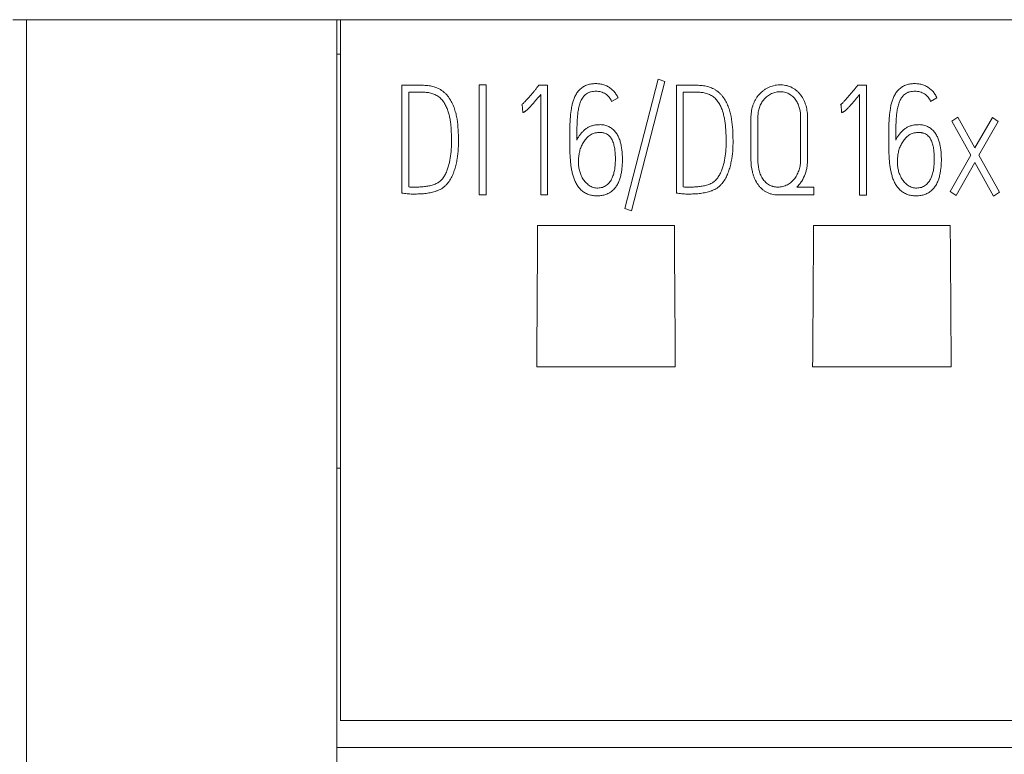
# Model space of a CAD drawing. Units: millimetres. Extents: x 0 to 841, y 0 to 594.
# Drawn here: x 198 to 213, y 208 to 219 of the extents above; entities that cross this region are included whole.
import ezdxf

# ---------------------------------------------------------------- set-up
doc = ezdxf.new("R2010")
doc.units = ezdxf.units.MM
doc.layers.add('1', color=7, linetype='Continuous')

msp = doc.modelspace()

# ---------------------------------------------------------------- linework, layer by layer
at = {"layer": '1', "color": 7, "linetype": 'Continuous', "lineweight": 13}
for p, q in [((198.323, 218.678), (198.523, 218.678)), ((203.023, 218.678), (198.523, 218.678)), ((203.023, 218.678), (203.073, 218.678)), ((203.073, 218.678), (203.073, 208.518)), ((203.073, 218.678), (218.773, 218.678)), ((203.073, 218.178), (203.023, 218.178)), ((203.963, 217.729), (203.963, 216.164)), ((204.221, 217.729), (203.963, 217.729)), ((205.086, 217.733), (205.086, 216.138)), ((205.186, 217.733), (205.086, 217.733)), ((205.186, 216.138), (205.186, 217.733)), ((205.951, 217.729), (205.937, 217.711)), ((206.076, 217.729), (205.951, 217.729)), ((206.076, 216.138), (206.076, 217.729)), ((207.68, 217.815), (207.195, 215.94)), ((207.293, 215.909), (207.778, 217.784)), ((207.778, 217.784), (207.68, 217.815)), ((207.944, 217.729), (207.944, 216.164)), ((208.202, 217.729), (207.944, 217.729)), ((210.574, 217.729), (210.56, 217.711)), ((210.7, 217.729), (210.574, 217.729)), ((210.7, 216.135), (210.7, 217.729)), ((204.063, 216.253), (204.063, 217.629)), ((204.063, 217.629), (204.221, 217.629)), ((205.977, 217.593), (205.977, 216.138)), ((207.005, 217.493), (207.097, 217.547)), ((208.044, 216.253), (208.044, 217.629)), ((208.044, 217.629), (208.202, 217.629)), ((210.6, 217.591), (210.6, 216.135)), ((211.629, 217.493), (211.721, 217.547)), ((205.697, 217.442), (205.709, 217.447)), ((205.709, 217.447), (205.715, 217.334)), ((210.321, 217.442), (210.333, 217.447)), ((210.333, 217.447), (210.339, 217.334)), ((209.024, 217.254), (209.024, 216.648)), ((209.124, 216.648), (209.124, 217.254)), ((209.745, 217.254), (209.745, 216.661)), ((209.845, 216.661), (209.845, 217.254)), ((212.022, 217.265), (211.936, 217.205)), ((212.272, 216.819), (212.022, 217.265)), ((212.524, 217.26), (212.272, 216.819)), ((212.607, 217.201), (212.524, 217.26)), ((206.829, 217.156), (206.793, 217.154)), ((211.453, 217.156), (211.417, 217.154)), ((211.936, 217.205), (212.212, 216.715)), ((212.33, 216.715), (212.607, 217.201)), ((206.801, 217.041), (206.833, 217.043)), ((211.425, 217.041), (211.457, 217.043)), ((212.212, 216.715), (211.912, 216.186)), ((212.627, 216.18), (212.33, 216.715)), ((211.998, 216.127), (212.27, 216.608)), ((212.27, 216.608), (212.542, 216.122)), ((205.086, 216.138), (205.186, 216.138)), ((205.977, 216.138), (206.076, 216.138)), ((209.416, 216.138), (209.935, 216.138)), ((209.935, 216.251), (209.688, 216.251)), ((209.935, 216.138), (209.935, 216.251)), ((210.6, 216.135), (210.7, 216.135)), ((211.912, 216.186), (211.998, 216.127)), ((212.542, 216.122), (212.627, 216.18)), ((207.195, 215.94), (207.293, 215.909)), ((205.932, 215.694), (207.914, 215.694)), ((209.932, 215.694), (211.914, 215.694)), ((207.928, 213.648), (205.918, 213.648)), ((211.928, 213.648), (209.918, 213.648)), ((203.023, 212.178), (203.073, 212.178)), ((203.073, 208.518), (203.068, 208.518)), ((218.773, 208.518), (203.073, 208.518)), ((218.823, 208.127), (203.023, 208.127))]:
    msp.add_line(p, q, dxfattribs=at)
for points, knots in [([(198.523, 218.678), (198.523, 217.593), (198.523, 213.988), (198.523, 210.006), (198.523, 207.108), (198.523, 206.733)], [0, 0, 0, 0, 0.272684, 0.906013, 1, 1, 1, 1]), ([(203.023, 218.678), (203.023, 217.593), (203.023, 213.988), (203.023, 210.187), (203.023, 207.471), (203.023, 207.278)], [0, 0, 0, 0, 0.28569, 0.949226, 1, 1, 1, 1]), ([(203.963, 216.164), (203.976, 216.163), (203.989, 216.161), (204.015, 216.158), (204.028, 216.157), (204.054, 216.153), (204.067, 216.152), (204.093, 216.151), (204.106, 216.151), (204.132, 216.151), (204.145, 216.151), (204.171, 216.151), (204.184, 216.151), (204.223, 216.152), (204.249, 216.153), (204.301, 216.158), (204.327, 216.162), (204.378, 216.171), (204.403, 216.176), (204.441, 216.187), (204.453, 216.191), (204.472, 216.198), (204.478, 216.2), (204.49, 216.205), (204.496, 216.207), (204.514, 216.215), (204.526, 216.221), (204.548, 216.234), (204.558, 216.241), (204.574, 216.253), (204.579, 216.257), (204.589, 216.266), (204.594, 216.27), (204.608, 216.284), (204.616, 216.294), (204.641, 216.323), (204.656, 216.345), (204.675, 216.378), (204.682, 216.39), (204.693, 216.413), (204.699, 216.424), (204.714, 216.46), (204.722, 216.484), (204.738, 216.534), (204.744, 216.559), (204.756, 216.609), (204.761, 216.634), (204.773, 216.71), (204.779, 216.761), (204.785, 216.864), (204.785, 216.915), (204.783, 217.018), (204.781, 217.069), (204.772, 217.172), (204.767, 217.223), (204.752, 217.298), (204.746, 217.324), (204.735, 217.361), (204.731, 217.374), (204.722, 217.398), (204.718, 217.41), (204.703, 217.446), (204.693, 217.47), (204.674, 217.504), (204.667, 217.515), (204.654, 217.537), (204.646, 217.548), (204.631, 217.569), (204.622, 217.579), (204.605, 217.599), (204.596, 217.608), (204.576, 217.625), (204.566, 217.634), (204.545, 217.649), (204.534, 217.657), (204.501, 217.677), (204.477, 217.688), (204.44, 217.701), (204.427, 217.705), (204.402, 217.712), (204.389, 217.715), (204.364, 217.72), (204.351, 217.721), (204.325, 217.724), (204.312, 217.725), (204.273, 217.728), (204.247, 217.729), (204.221, 217.729)], [0, 0, 0, 0, 0.015625, 0.015625, 0.03125, 0.03125, 0.046875, 0.046875, 0.0625, 0.0625, 0.078125, 0.078125, 0.09375, 0.09375, 0.125, 0.125, 0.15625, 0.15625, 0.1875, 0.1875, 0.203125, 0.203125, 0.210937, 0.210937, 0.21875, 0.21875, 0.234375, 0.234375, 0.25, 0.25, 0.257812, 0.257812, 0.265625, 0.265625, 0.28125, 0.28125, 0.3125, 0.3125, 0.328125, 0.328125, 0.34375, 0.34375, 0.375, 0.375, 0.40625, 0.40625, 0.4375, 0.4375, 0.5, 0.5, 0.5625, 0.5625, 0.625, 0.625, 0.6875, 0.6875, 0.71875, 0.71875, 0.734375, 0.734375, 0.75, 0.75, 0.78125, 0.78125, 0.796875, 0.796875, 0.8125, 0.8125, 0.828125, 0.828125, 0.84375, 0.84375, 0.859375, 0.859375, 0.875, 0.875, 0.90625, 0.90625, 0.921875, 0.921875, 0.9375, 0.9375, 0.953125, 0.953125, 0.96875, 0.96875, 1, 1, 1, 1]), ([(205.937, 217.711), (205.927, 217.699), (205.918, 217.688), (205.899, 217.664), (205.889, 217.653), (205.86, 217.618), (205.841, 217.595), (205.802, 217.549), (205.783, 217.527), (205.752, 217.494), (205.741, 217.483), (205.725, 217.467), (205.72, 217.462), (205.709, 217.452), (205.703, 217.447), (205.697, 217.442)], [0, 0, 0, 0, 0.125, 0.125, 0.25, 0.25, 0.5, 0.5, 0.75, 0.75, 0.875, 0.875, 0.9375, 0.9375, 1, 1, 1, 1]), ([(207.097, 217.547), (207.089, 217.565), (207.079, 217.583), (207.056, 217.616), (207.044, 217.631), (207.023, 217.653), (207.016, 217.66), (207.001, 217.674), (206.993, 217.68), (206.969, 217.697), (206.952, 217.708), (206.924, 217.721), (206.915, 217.725), (206.896, 217.732), (206.887, 217.735), (206.858, 217.743), (206.838, 217.747), (206.798, 217.751), (206.778, 217.751), (206.738, 217.75), (206.718, 217.748), (206.688, 217.742), (206.678, 217.74), (206.659, 217.735), (206.649, 217.732), (206.621, 217.721), (206.603, 217.711), (206.57, 217.689), (206.554, 217.676), (206.526, 217.648), (206.514, 217.633), (206.491, 217.6), (206.481, 217.582), (206.464, 217.546), (206.457, 217.528), (206.444, 217.49), (206.439, 217.47), (206.429, 217.432), (206.425, 217.412), (206.415, 217.354), (206.411, 217.314), (206.406, 217.255), (206.404, 217.235), (206.402, 217.196), (206.401, 217.176), (206.399, 217.116), (206.399, 217.077), (206.398, 216.997), (206.398, 216.957), (206.398, 216.878), (206.399, 216.838), (206.4, 216.759), (206.401, 216.719), (206.405, 216.66), (206.407, 216.64), (206.41, 216.601), (206.413, 216.581), (206.418, 216.542), (206.421, 216.522), (206.429, 216.482), (206.433, 216.463), (206.443, 216.424), (206.449, 216.405), (206.462, 216.367), (206.469, 216.348), (206.486, 216.312), (206.496, 216.294), (206.517, 216.26), (206.53, 216.244), (206.55, 216.221), (206.557, 216.214), (206.572, 216.2), (206.58, 216.194), (206.604, 216.176), (206.621, 216.165), (206.648, 216.152), (206.658, 216.148), (206.677, 216.141), (206.687, 216.138), (206.716, 216.131), (206.736, 216.128), (206.766, 216.125), (206.776, 216.125), (206.797, 216.124), (206.807, 216.124), (206.837, 216.126), (206.857, 216.128), (206.887, 216.134), (206.897, 216.137), (206.916, 216.143), (206.926, 216.146), (206.954, 216.158), (206.972, 216.167), (206.997, 216.184), (207.005, 216.19), (207.02, 216.203), (207.028, 216.21), (207.049, 216.232), (207.062, 216.247), (207.078, 216.272), (207.084, 216.281), (207.094, 216.299), (207.098, 216.308), (207.111, 216.335), (207.118, 216.354), (207.131, 216.392), (207.136, 216.412), (207.144, 216.451), (207.148, 216.471), (207.156, 216.53), (207.159, 216.57), (207.161, 216.63), (207.161, 216.65), (207.161, 216.69), (207.16, 216.71), (207.156, 216.77), (207.152, 216.809), (207.141, 216.868), (207.136, 216.888), (207.128, 216.917), (207.125, 216.926), (207.118, 216.945), (207.114, 216.955), (207.103, 216.982), (207.094, 217), (207.072, 217.034), (207.06, 217.051), (207.04, 217.073), (207.033, 217.08), (207.018, 217.094), (207.01, 217.1), (206.993, 217.112), (206.985, 217.117), (206.967, 217.127), (206.958, 217.131), (206.939, 217.139), (206.929, 217.142), (206.91, 217.147), (206.9, 217.15), (206.87, 217.156), (206.85, 217.157), (206.829, 217.156)], [0, 0, 0, 0, 0.015625, 0.015625, 0.03125, 0.03125, 0.039063, 0.039063, 0.046875, 0.046875, 0.0625, 0.0625, 0.070313, 0.070313, 0.078125, 0.078125, 0.09375, 0.09375, 0.109375, 0.109375, 0.125, 0.125, 0.132813, 0.132813, 0.140625, 0.140625, 0.15625, 0.15625, 0.171875, 0.171875, 0.1875, 0.1875, 0.203125, 0.203125, 0.21875, 0.21875, 0.234375, 0.234375, 0.25, 0.25, 0.28125, 0.28125, 0.296875, 0.296875, 0.3125, 0.3125, 0.34375, 0.34375, 0.375, 0.375, 0.40625, 0.40625, 0.4375, 0.4375, 0.453125, 0.453125, 0.46875, 0.46875, 0.484375, 0.484375, 0.5, 0.5, 0.515625, 0.515625, 0.53125, 0.53125, 0.546875, 0.546875, 0.5625, 0.5625, 0.570313, 0.570313, 0.578125, 0.578125, 0.59375, 0.59375, 0.601563, 0.601563, 0.609375, 0.609375, 0.625, 0.625, 0.632813, 0.632813, 0.640625, 0.640625, 0.65625, 0.65625, 0.664063, 0.664063, 0.671875, 0.671875, 0.6875, 0.6875, 0.695313, 0.695313, 0.703125, 0.703125, 0.71875, 0.71875, 0.726563, 0.726563, 0.734375, 0.734375, 0.75, 0.75, 0.765625, 0.765625, 0.78125, 0.78125, 0.8125, 0.8125, 0.828125, 0.828125, 0.84375, 0.84375, 0.875, 0.875, 0.890625, 0.890625, 0.898438, 0.898438, 0.90625, 0.90625, 0.921875, 0.921875, 0.9375, 0.9375, 0.945313, 0.945313, 0.953125, 0.953125, 0.960938, 0.960938, 0.96875, 0.96875, 0.976563, 0.976563, 0.984375, 0.984375, 1, 1, 1, 1]), ([(207.944, 216.164), (207.957, 216.163), (207.97, 216.161), (207.996, 216.158), (208.009, 216.157), (208.034, 216.153), (208.047, 216.152), (208.073, 216.151), (208.086, 216.151), (208.112, 216.151), (208.125, 216.151), (208.151, 216.151), (208.164, 216.151), (208.203, 216.152), (208.229, 216.153), (208.282, 216.158), (208.307, 216.162), (208.359, 216.171), (208.384, 216.176), (208.421, 216.187), (208.434, 216.191), (208.452, 216.198), (208.458, 216.2), (208.471, 216.205), (208.477, 216.207), (208.495, 216.215), (208.506, 216.221), (208.528, 216.234), (208.539, 216.241), (208.554, 216.253), (208.559, 216.257), (208.569, 216.266), (208.574, 216.27), (208.588, 216.284), (208.597, 216.294), (208.622, 216.323), (208.636, 216.345), (208.656, 216.378), (208.662, 216.39), (208.674, 216.413), (208.679, 216.424), (208.694, 216.46), (208.703, 216.484), (208.718, 216.534), (208.725, 216.559), (208.736, 216.609), (208.741, 216.634), (208.754, 216.71), (208.759, 216.761), (208.765, 216.864), (208.765, 216.915), (208.763, 217.018), (208.761, 217.069), (208.753, 217.172), (208.747, 217.223), (208.732, 217.298), (208.726, 217.324), (208.715, 217.361), (208.711, 217.374), (208.703, 217.398), (208.698, 217.41), (208.684, 217.446), (208.673, 217.47), (208.654, 217.504), (208.648, 217.515), (208.634, 217.537), (208.627, 217.548), (208.611, 217.569), (208.603, 217.579), (208.585, 217.599), (208.576, 217.608), (208.557, 217.625), (208.547, 217.634), (208.526, 217.649), (208.515, 217.657), (208.481, 217.677), (208.457, 217.688), (208.42, 217.701), (208.408, 217.705), (208.383, 217.712), (208.37, 217.715), (208.344, 217.72), (208.331, 217.721), (208.306, 217.724), (208.293, 217.725), (208.254, 217.728), (208.228, 217.729), (208.202, 217.729)], [0, 0, 0, 0, 0.015625, 0.015625, 0.03125, 0.03125, 0.046875, 0.046875, 0.0625, 0.0625, 0.078125, 0.078125, 0.09375, 0.09375, 0.125, 0.125, 0.15625, 0.15625, 0.1875, 0.1875, 0.203125, 0.203125, 0.210937, 0.210937, 0.21875, 0.21875, 0.234375, 0.234375, 0.25, 0.25, 0.257812, 0.257812, 0.265625, 0.265625, 0.28125, 0.28125, 0.3125, 0.3125, 0.328125, 0.328125, 0.34375, 0.34375, 0.375, 0.375, 0.40625, 0.40625, 0.4375, 0.4375, 0.5, 0.5, 0.5625, 0.5625, 0.625, 0.625, 0.6875, 0.6875, 0.71875, 0.71875, 0.734375, 0.734375, 0.75, 0.75, 0.78125, 0.78125, 0.796875, 0.796875, 0.8125, 0.8125, 0.828125, 0.828125, 0.84375, 0.84375, 0.859375, 0.859375, 0.875, 0.875, 0.90625, 0.90625, 0.921875, 0.921875, 0.9375, 0.9375, 0.953125, 0.953125, 0.96875, 0.96875, 1, 1, 1, 1]), ([(209.845, 217.254), (209.845, 217.269), (209.845, 217.283), (209.843, 217.313), (209.842, 217.327), (209.836, 217.371), (209.831, 217.4), (209.819, 217.442), (209.814, 217.456), (209.804, 217.483), (209.799, 217.497), (209.779, 217.537), (209.764, 217.562), (209.737, 217.597), (209.728, 217.608), (209.707, 217.63), (209.686, 217.65), (209.662, 217.667), (209.637, 217.683), (209.624, 217.691), (209.598, 217.704), (209.57, 217.715), (209.542, 217.722), (209.513, 217.729), (209.498, 217.731), (209.469, 217.733), (209.454, 217.734), (209.425, 217.733), (209.41, 217.732), (209.381, 217.728), (209.366, 217.725), (209.323, 217.714), (209.295, 217.704), (209.256, 217.684), (209.243, 217.677), (209.218, 217.661), (209.206, 217.652), (209.172, 217.624), (209.151, 217.604), (209.123, 217.57), (209.114, 217.558), (209.097, 217.533), (209.082, 217.508), (209.07, 217.482), (209.059, 217.455), (209.054, 217.441), (209.04, 217.399), (209.034, 217.37), (209.026, 217.312), (209.024, 217.283), (209.024, 217.254)], [0, 0, 0, 0, 0.03125, 0.03125, 0.0625, 0.0625, 0.125, 0.125, 0.15625, 0.15625, 0.1875, 0.1875, 0.25, 0.25, 0.28125, 0.28125, 0.3125, 0.34375, 0.34375, 0.375, 0.375, 0.40625, 0.4375, 0.4375, 0.46875, 0.46875, 0.5, 0.5, 0.53125, 0.53125, 0.5625, 0.5625, 0.625, 0.625, 0.65625, 0.65625, 0.6875, 0.6875, 0.75, 0.75, 0.78125, 0.78125, 0.8125, 0.84375, 0.84375, 0.875, 0.875, 0.9375, 0.9375, 1, 1, 1, 1]), ([(210.56, 217.711), (210.551, 217.699), (210.541, 217.688), (210.522, 217.664), (210.513, 217.653), (210.484, 217.618), (210.465, 217.595), (210.426, 217.549), (210.406, 217.527), (210.375, 217.494), (210.365, 217.483), (210.349, 217.467), (210.343, 217.462), (210.332, 217.452), (210.327, 217.447), (210.321, 217.442)], [0, 0, 0, 0, 0.125, 0.125, 0.25, 0.25, 0.5, 0.5, 0.75, 0.75, 0.875, 0.875, 0.9375, 0.9375, 1, 1, 1, 1]), ([(211.721, 217.547), (211.712, 217.565), (211.702, 217.583), (211.68, 217.616), (211.668, 217.631), (211.647, 217.653), (211.639, 217.66), (211.624, 217.674), (211.616, 217.68), (211.592, 217.697), (211.575, 217.708), (211.548, 217.721), (211.539, 217.725), (211.52, 217.732), (211.51, 217.735), (211.481, 217.743), (211.462, 217.747), (211.422, 217.751), (211.401, 217.751), (211.361, 217.75), (211.341, 217.748), (211.312, 217.742), (211.302, 217.74), (211.282, 217.735), (211.273, 217.732), (211.245, 217.721), (211.227, 217.711), (211.194, 217.689), (211.178, 217.676), (211.15, 217.648), (211.137, 217.633), (211.115, 217.6), (211.105, 217.582), (211.088, 217.546), (211.08, 217.528), (211.068, 217.49), (211.062, 217.47), (211.053, 217.432), (211.049, 217.412), (211.039, 217.354), (211.034, 217.314), (211.029, 217.255), (211.028, 217.235), (211.026, 217.196), (211.025, 217.176), (211.023, 217.116), (211.023, 217.077), (211.022, 216.997), (211.022, 216.957), (211.022, 216.878), (211.022, 216.838), (211.023, 216.759), (211.025, 216.719), (211.029, 216.66), (211.03, 216.64), (211.034, 216.601), (211.036, 216.581), (211.042, 216.542), (211.045, 216.522), (211.053, 216.482), (211.057, 216.463), (211.067, 216.424), (211.072, 216.405), (211.085, 216.367), (211.092, 216.348), (211.11, 216.312), (211.119, 216.294), (211.141, 216.26), (211.153, 216.244), (211.174, 216.221), (211.181, 216.214), (211.196, 216.2), (211.204, 216.194), (211.228, 216.176), (211.245, 216.165), (211.272, 216.152), (211.282, 216.148), (211.301, 216.141), (211.31, 216.138), (211.34, 216.131), (211.359, 216.128), (211.39, 216.125), (211.4, 216.125), (211.42, 216.124), (211.43, 216.124), (211.461, 216.126), (211.481, 216.128), (211.51, 216.134), (211.52, 216.137), (211.54, 216.143), (211.549, 216.146), (211.577, 216.158), (211.595, 216.167), (211.62, 216.184), (211.628, 216.19), (211.644, 216.203), (211.651, 216.21), (211.673, 216.232), (211.685, 216.247), (211.702, 216.272), (211.707, 216.281), (211.717, 216.299), (211.722, 216.308), (211.735, 216.335), (211.742, 216.354), (211.754, 216.392), (211.759, 216.412), (211.768, 216.451), (211.771, 216.471), (211.78, 216.53), (211.783, 216.57), (211.785, 216.63), (211.785, 216.65), (211.784, 216.69), (211.784, 216.71), (211.78, 216.77), (211.776, 216.809), (211.764, 216.868), (211.76, 216.888), (211.751, 216.917), (211.748, 216.926), (211.742, 216.945), (211.738, 216.955), (211.726, 216.982), (211.717, 217), (211.696, 217.034), (211.684, 217.051), (211.664, 217.073), (211.656, 217.08), (211.641, 217.094), (211.633, 217.1), (211.617, 217.112), (211.608, 217.117), (211.59, 217.127), (211.581, 217.131), (211.563, 217.139), (211.553, 217.142), (211.533, 217.147), (211.523, 217.15), (211.494, 217.156), (211.474, 217.157), (211.453, 217.156)], [0, 0, 0, 0, 0.015625, 0.015625, 0.03125, 0.03125, 0.039062, 0.039062, 0.046875, 0.046875, 0.0625, 0.0625, 0.070312, 0.070312, 0.078125, 0.078125, 0.09375, 0.09375, 0.109375, 0.109375, 0.125, 0.125, 0.132812, 0.132812, 0.140625, 0.140625, 0.15625, 0.15625, 0.171875, 0.171875, 0.1875, 0.1875, 0.203125, 0.203125, 0.21875, 0.21875, 0.234375, 0.234375, 0.25, 0.25, 0.28125, 0.28125, 0.296875, 0.296875, 0.3125, 0.3125, 0.34375, 0.34375, 0.375, 0.375, 0.40625, 0.40625, 0.4375, 0.4375, 0.453125, 0.453125, 0.46875, 0.46875, 0.484375, 0.484375, 0.5, 0.5, 0.515625, 0.515625, 0.53125, 0.53125, 0.546875, 0.546875, 0.5625, 0.5625, 0.570312, 0.570312, 0.578125, 0.578125, 0.59375, 0.59375, 0.601562, 0.601562, 0.609375, 0.609375, 0.625, 0.625, 0.632813, 0.632813, 0.640625, 0.640625, 0.65625, 0.65625, 0.664063, 0.664063, 0.671875, 0.671875, 0.6875, 0.6875, 0.695313, 0.695313, 0.703125, 0.703125, 0.71875, 0.71875, 0.726563, 0.726563, 0.734375, 0.734375, 0.75, 0.75, 0.765625, 0.765625, 0.78125, 0.78125, 0.8125, 0.8125, 0.828125, 0.828125, 0.84375, 0.84375, 0.875, 0.875, 0.890625, 0.890625, 0.898438, 0.898438, 0.90625, 0.90625, 0.921875, 0.921875, 0.9375, 0.9375, 0.945313, 0.945313, 0.953125, 0.953125, 0.960938, 0.960938, 0.96875, 0.96875, 0.976563, 0.976563, 0.984375, 0.984375, 1, 1, 1, 1]), ([(204.221, 217.629), (204.243, 217.629), (204.264, 217.628), (204.307, 217.625), (204.329, 217.624), (204.361, 217.619), (204.371, 217.616), (204.392, 217.611), (204.403, 217.608), (204.434, 217.597), (204.453, 217.588), (204.481, 217.572), (204.491, 217.565), (204.508, 217.552), (204.516, 217.545), (204.532, 217.531), (204.539, 217.523), (204.553, 217.506), (204.559, 217.497), (204.578, 217.471), (204.589, 217.452), (204.608, 217.414), (204.617, 217.394), (204.632, 217.353), (204.639, 217.333), (204.65, 217.292), (204.655, 217.271), (204.663, 217.229), (204.667, 217.207), (204.672, 217.165), (204.675, 217.143), (204.678, 217.1), (204.679, 217.079), (204.681, 217.036), (204.682, 217.014), (204.684, 216.95), (204.685, 216.907), (204.683, 216.821), (204.679, 216.778), (204.67, 216.692), (204.663, 216.65), (204.648, 216.587), (204.643, 216.566), (204.634, 216.535), (204.63, 216.525), (204.623, 216.505), (204.619, 216.495), (204.607, 216.464), (204.598, 216.445), (204.582, 216.417), (204.577, 216.407), (204.565, 216.389), (204.558, 216.38), (204.538, 216.355), (204.522, 216.34), (204.501, 216.323), (204.496, 216.32), (204.487, 216.314), (204.482, 216.311), (204.468, 216.304), (204.458, 216.3), (204.438, 216.292), (204.427, 216.288), (204.407, 216.281), (204.396, 216.278), (204.365, 216.27), (204.343, 216.266), (204.3, 216.259), (204.279, 216.256), (204.236, 216.253), (204.215, 216.252), (204.171, 216.251), (204.15, 216.251), (204.107, 216.251), (204.085, 216.25), (204.063, 216.253)], [0, 0, 0, 0, 0.03125, 0.03125, 0.0625, 0.0625, 0.078125, 0.078125, 0.09375, 0.09375, 0.125, 0.125, 0.140625, 0.140625, 0.15625, 0.15625, 0.171875, 0.171875, 0.1875, 0.1875, 0.21875, 0.21875, 0.25, 0.25, 0.28125, 0.28125, 0.3125, 0.3125, 0.34375, 0.34375, 0.375, 0.375, 0.40625, 0.40625, 0.4375, 0.4375, 0.5, 0.5, 0.5625, 0.5625, 0.625, 0.625, 0.65625, 0.65625, 0.671875, 0.671875, 0.6875, 0.6875, 0.71875, 0.71875, 0.734375, 0.734375, 0.75, 0.75, 0.78125, 0.78125, 0.789062, 0.789062, 0.796875, 0.796875, 0.8125, 0.8125, 0.828125, 0.828125, 0.84375, 0.84375, 0.875, 0.875, 0.90625, 0.90625, 0.9375, 0.9375, 0.96875, 0.96875, 1, 1, 1, 1]), ([(205.715, 217.334), (205.719, 217.334), (205.723, 217.335), (205.731, 217.336), (205.734, 217.338), (205.742, 217.341), (205.745, 217.343), (205.752, 217.347), (205.755, 217.35), (205.77, 217.362), (205.781, 217.372), (205.803, 217.394), (205.814, 217.405), (205.835, 217.428), (205.846, 217.44), (205.876, 217.475), (205.897, 217.498), (205.937, 217.546), (205.957, 217.569), (205.977, 217.593)], [0, 0, 0, 0, 0.03125, 0.03125, 0.0625, 0.0625, 0.09375, 0.09375, 0.125, 0.125, 0.25, 0.25, 0.375, 0.375, 0.5, 0.5, 0.75, 0.75, 1, 1, 1, 1]), ([(206.5, 216.932), (206.5, 216.979), (206.501, 217.05), (206.502, 217.121), (206.504, 217.168), (206.505, 217.192), (206.507, 217.239), (206.509, 217.263), (206.513, 217.31), (206.516, 217.333), (206.523, 217.379), (206.528, 217.402), (206.537, 217.437), (206.54, 217.448), (206.547, 217.471), (206.551, 217.482), (206.565, 217.515), (206.577, 217.536), (206.594, 217.56), (206.598, 217.565), (206.606, 217.574), (206.61, 217.578), (206.622, 217.591), (206.632, 217.598), (206.652, 217.612), (206.662, 217.617), (206.679, 217.624), (206.684, 217.626), (206.696, 217.63), (206.702, 217.631), (206.731, 217.638), (206.755, 217.64), (206.791, 217.64), (206.803, 217.639), (206.827, 217.636), (206.838, 217.634), (206.861, 217.627), (206.872, 217.623), (206.894, 217.613), (206.905, 217.608), (206.925, 217.595), (206.934, 217.588), (206.952, 217.572), (206.961, 217.563), (206.983, 217.536), (206.995, 217.515), (207.005, 217.493)], [0, 0, 0, 0, 0.125, 0.1875, 0.1875, 0.25, 0.25, 0.3125, 0.3125, 0.375, 0.375, 0.4375, 0.4375, 0.46875, 0.46875, 0.5, 0.5, 0.5625, 0.5625, 0.578125, 0.578125, 0.59375, 0.59375, 0.625, 0.625, 0.65625, 0.65625, 0.671875, 0.671875, 0.6875, 0.6875, 0.75, 0.75, 0.78125, 0.78125, 0.8125, 0.8125, 0.84375, 0.84375, 0.875, 0.875, 0.90625, 0.90625, 0.9375, 0.9375, 1, 1, 1, 1]), ([(208.202, 217.629), (208.223, 217.629), (208.245, 217.628), (208.288, 217.625), (208.309, 217.624), (208.341, 217.619), (208.352, 217.616), (208.373, 217.611), (208.383, 217.608), (208.414, 217.597), (208.434, 217.588), (208.462, 217.572), (208.471, 217.565), (208.488, 217.552), (208.497, 217.545), (208.512, 217.531), (208.52, 217.523), (208.533, 217.506), (208.54, 217.497), (208.558, 217.471), (208.569, 217.452), (208.589, 217.414), (208.598, 217.394), (208.613, 217.353), (208.619, 217.333), (208.63, 217.292), (208.635, 217.271), (208.644, 217.229), (208.647, 217.207), (208.653, 217.165), (208.655, 217.143), (208.658, 217.1), (208.66, 217.079), (208.662, 217.036), (208.663, 217.014), (208.665, 216.95), (208.665, 216.907), (208.663, 216.821), (208.66, 216.778), (208.65, 216.692), (208.643, 216.65), (208.629, 216.587), (208.623, 216.566), (208.614, 216.535), (208.611, 216.525), (208.604, 216.505), (208.6, 216.495), (208.588, 216.464), (208.578, 216.445), (208.563, 216.417), (208.557, 216.407), (208.545, 216.389), (208.539, 216.38), (208.518, 216.355), (208.503, 216.34), (208.481, 216.323), (208.477, 216.32), (208.468, 216.314), (208.463, 216.311), (208.448, 216.304), (208.438, 216.3), (208.418, 216.292), (208.408, 216.288), (208.387, 216.281), (208.377, 216.278), (208.345, 216.27), (208.324, 216.266), (208.281, 216.259), (208.259, 216.256), (208.217, 216.253), (208.195, 216.252), (208.152, 216.251), (208.13, 216.251), (208.087, 216.251), (208.066, 216.25), (208.044, 216.253)], [0, 0, 0, 0, 0.03125, 0.03125, 0.0625, 0.0625, 0.078125, 0.078125, 0.09375, 0.09375, 0.125, 0.125, 0.140625, 0.140625, 0.15625, 0.15625, 0.171875, 0.171875, 0.1875, 0.1875, 0.21875, 0.21875, 0.25, 0.25, 0.28125, 0.28125, 0.3125, 0.3125, 0.34375, 0.34375, 0.375, 0.375, 0.40625, 0.40625, 0.4375, 0.4375, 0.5, 0.5, 0.5625, 0.5625, 0.625, 0.625, 0.65625, 0.65625, 0.671875, 0.671875, 0.6875, 0.6875, 0.71875, 0.71875, 0.734375, 0.734375, 0.75, 0.75, 0.78125, 0.78125, 0.789062, 0.789062, 0.796875, 0.796875, 0.8125, 0.8125, 0.828125, 0.828125, 0.84375, 0.84375, 0.875, 0.875, 0.90625, 0.90625, 0.9375, 0.9375, 0.96875, 0.96875, 1, 1, 1, 1]), ([(209.124, 217.254), (209.124, 217.277), (209.126, 217.3), (209.13, 217.334), (209.132, 217.345), (209.136, 217.367), (209.139, 217.378), (209.149, 217.411), (209.157, 217.432), (209.178, 217.473), (209.19, 217.493), (209.211, 217.52), (209.218, 217.529), (209.234, 217.545), (209.243, 217.553), (209.269, 217.575), (209.288, 217.588), (209.319, 217.604), (209.329, 217.608), (209.351, 217.617), (209.362, 217.62), (209.384, 217.626), (209.395, 217.628), (209.418, 217.632), (209.43, 217.633), (209.453, 217.634), (209.464, 217.633), (209.487, 217.631), (209.499, 217.63), (209.532, 217.622), (209.554, 217.614), (209.579, 217.601), (209.584, 217.598), (209.594, 217.592), (209.599, 217.589), (209.613, 217.579), (209.622, 217.572), (209.639, 217.557), (209.647, 217.549), (209.662, 217.532), (209.669, 217.522), (209.688, 217.494), (209.699, 217.474), (209.713, 217.442), (209.717, 217.432), (209.724, 217.41), (209.727, 217.399), (209.741, 217.344), (209.745, 217.299), (209.745, 217.254)], [0, 0, 0, 0, 0.0625, 0.0625, 0.09375, 0.09375, 0.125, 0.125, 0.1875, 0.1875, 0.25, 0.25, 0.28125, 0.28125, 0.3125, 0.3125, 0.375, 0.375, 0.40625, 0.40625, 0.4375, 0.4375, 0.46875, 0.46875, 0.5, 0.5, 0.53125, 0.53125, 0.5625, 0.5625, 0.625, 0.625, 0.640625, 0.640625, 0.65625, 0.65625, 0.6875, 0.6875, 0.71875, 0.71875, 0.75, 0.75, 0.8125, 0.8125, 0.84375, 0.84375, 0.875, 0.875, 1, 1, 1, 1]), ([(210.339, 217.334), (210.343, 217.334), (210.346, 217.334), (210.354, 217.336), (210.358, 217.337), (210.365, 217.341), (210.369, 217.343), (210.375, 217.347), (210.378, 217.349), (210.393, 217.361), (210.405, 217.372), (210.427, 217.393), (210.437, 217.405), (210.459, 217.427), (210.469, 217.439), (210.5, 217.473), (210.52, 217.497), (210.56, 217.544), (210.58, 217.567), (210.6, 217.591)], [0, 0, 0, 0, 0.03125, 0.03125, 0.0625, 0.0625, 0.09375, 0.09375, 0.125, 0.125, 0.25, 0.25, 0.375, 0.375, 0.5, 0.5, 0.75, 0.75, 1, 1, 1, 1]), ([(211.123, 216.932), (211.123, 216.979), (211.124, 217.05), (211.126, 217.121), (211.127, 217.168), (211.128, 217.192), (211.131, 217.239), (211.132, 217.263), (211.137, 217.31), (211.14, 217.333), (211.147, 217.379), (211.152, 217.402), (211.16, 217.437), (211.164, 217.448), (211.171, 217.471), (211.175, 217.482), (211.189, 217.515), (211.2, 217.536), (211.218, 217.56), (211.221, 217.565), (211.229, 217.574), (211.233, 217.578), (211.246, 217.591), (211.255, 217.598), (211.275, 217.612), (211.286, 217.617), (211.302, 217.624), (211.308, 217.626), (211.319, 217.63), (211.325, 217.631), (211.355, 217.638), (211.378, 217.64), (211.414, 217.64), (211.426, 217.639), (211.45, 217.636), (211.462, 217.634), (211.485, 217.627), (211.496, 217.623), (211.518, 217.613), (211.529, 217.608), (211.548, 217.595), (211.558, 217.588), (211.576, 217.572), (211.584, 217.563), (211.607, 217.536), (211.619, 217.515), (211.629, 217.493)], [0, 0, 0, 0, 0.125, 0.1875, 0.1875, 0.25, 0.25, 0.3125, 0.3125, 0.375, 0.375, 0.4375, 0.4375, 0.46875, 0.46875, 0.5, 0.5, 0.5625, 0.5625, 0.578125, 0.578125, 0.59375, 0.59375, 0.625, 0.625, 0.65625, 0.65625, 0.671875, 0.671875, 0.6875, 0.6875, 0.75, 0.75, 0.78125, 0.78125, 0.8125, 0.8125, 0.84375, 0.84375, 0.875, 0.875, 0.90625, 0.90625, 0.9375, 0.9375, 1, 1, 1, 1]), ([(206.793, 217.154), (206.777, 217.153), (206.761, 217.151), (206.73, 217.143), (206.714, 217.139), (206.684, 217.127), (206.67, 217.12), (206.642, 217.103), (206.629, 217.094), (206.61, 217.079), (206.604, 217.073), (206.593, 217.062), (206.587, 217.056), (206.57, 217.039), (206.56, 217.026), (206.545, 217.008), (206.54, 217.001), (206.531, 216.989), (206.526, 216.982), (206.514, 216.961), (206.506, 216.947), (206.5, 216.932)], [0, 0, 0, 0, 0.125, 0.125, 0.25, 0.25, 0.375, 0.375, 0.5, 0.5, 0.5625, 0.5625, 0.625, 0.625, 0.75, 0.75, 0.8125, 0.8125, 0.875, 0.875, 1, 1, 1, 1]), ([(211.417, 217.154), (211.401, 217.153), (211.385, 217.151), (211.353, 217.143), (211.338, 217.139), (211.308, 217.127), (211.293, 217.12), (211.265, 217.103), (211.252, 217.094), (211.234, 217.079), (211.228, 217.073), (211.216, 217.062), (211.21, 217.056), (211.194, 217.039), (211.184, 217.026), (211.168, 217.008), (211.164, 217.001), (211.154, 216.989), (211.15, 216.982), (211.137, 216.961), (211.13, 216.947), (211.123, 216.932)], [0, 0, 0, 0, 0.125, 0.125, 0.25, 0.25, 0.375, 0.375, 0.5, 0.5, 0.5625, 0.5625, 0.625, 0.625, 0.75, 0.75, 0.8125, 0.8125, 0.875, 0.875, 1, 1, 1, 1]), ([(206.833, 217.043), (206.845, 217.044), (206.856, 217.043), (206.873, 217.041), (206.878, 217.039), (206.889, 217.037), (206.895, 217.035), (206.911, 217.03), (206.921, 217.026), (206.941, 217.016), (206.951, 217.01), (206.968, 216.995), (206.976, 216.988), (206.987, 216.975), (206.99, 216.97), (206.996, 216.961), (206.999, 216.956), (207.008, 216.942), (207.013, 216.932), (207.022, 216.912), (207.026, 216.901), (207.036, 216.869), (207.042, 216.848), (207.05, 216.804), (207.053, 216.781), (207.057, 216.737), (207.058, 216.715), (207.059, 216.671), (207.059, 216.649), (207.058, 216.604), (207.056, 216.582), (207.052, 216.538), (207.05, 216.516), (207.042, 216.472), (207.036, 216.451), (207.026, 216.419), (207.022, 216.409), (207.014, 216.388), (207.009, 216.378), (206.999, 216.358), (206.993, 216.349), (206.981, 216.33), (206.974, 216.321), (206.96, 216.304), (206.952, 216.296), (206.935, 216.281), (206.927, 216.274), (206.907, 216.262), (206.897, 216.257), (206.877, 216.249), (206.866, 216.246), (206.833, 216.239), (206.811, 216.237), (206.777, 216.238), (206.766, 216.239), (206.744, 216.244), (206.733, 216.247), (206.712, 216.255), (206.702, 216.26), (206.683, 216.272), (206.674, 216.278), (206.657, 216.292), (206.648, 216.3), (206.632, 216.316), (206.625, 216.324), (206.603, 216.349), (206.591, 216.367), (206.574, 216.397), (206.569, 216.407), (206.56, 216.427), (206.556, 216.437), (206.544, 216.468), (206.538, 216.489), (206.531, 216.522), (206.529, 216.532), (206.526, 216.554), (206.525, 216.565), (206.523, 216.598), (206.524, 216.62), (206.526, 216.664), (206.527, 216.686), (206.531, 216.719), (206.533, 216.73), (206.537, 216.751), (206.539, 216.762), (206.547, 216.794), (206.557, 216.825), (206.571, 216.855), (206.582, 216.875), (206.587, 216.884), (206.599, 216.903), (206.605, 216.912), (206.618, 216.93), (206.624, 216.939), (206.638, 216.956), (206.646, 216.965), (206.661, 216.98), (206.67, 216.988), (206.687, 217.001), (206.696, 217.008), (206.716, 217.019), (206.726, 217.023), (206.757, 217.035), (206.779, 217.039), (206.801, 217.041)], [0, 0, 0, 0, 0.015625, 0.015625, 0.023438, 0.023438, 0.03125, 0.03125, 0.046875, 0.046875, 0.0625, 0.0625, 0.078125, 0.078125, 0.085937, 0.085937, 0.09375, 0.09375, 0.109375, 0.109375, 0.125, 0.125, 0.15625, 0.15625, 0.1875, 0.1875, 0.21875, 0.21875, 0.25, 0.25, 0.28125, 0.28125, 0.3125, 0.3125, 0.34375, 0.34375, 0.359375, 0.359375, 0.375, 0.375, 0.390625, 0.390625, 0.40625, 0.40625, 0.421875, 0.421875, 0.4375, 0.4375, 0.453125, 0.453125, 0.46875, 0.46875, 0.5, 0.5, 0.515625, 0.515625, 0.53125, 0.53125, 0.546875, 0.546875, 0.5625, 0.5625, 0.578125, 0.578125, 0.59375, 0.59375, 0.625, 0.625, 0.640625, 0.640625, 0.65625, 0.65625, 0.6875, 0.6875, 0.703125, 0.703125, 0.71875, 0.71875, 0.75, 0.75, 0.78125, 0.78125, 0.796875, 0.796875, 0.8125, 0.8125, 0.84375, 0.859375, 0.859375, 0.875, 0.875, 0.890625, 0.890625, 0.90625, 0.90625, 0.921875, 0.921875, 0.9375, 0.9375, 0.953125, 0.953125, 0.96875, 0.96875, 1, 1, 1, 1]), ([(211.457, 217.043), (211.468, 217.044), (211.48, 217.043), (211.496, 217.041), (211.502, 217.039), (211.513, 217.037), (211.518, 217.035), (211.534, 217.03), (211.545, 217.026), (211.565, 217.016), (211.574, 217.01), (211.592, 216.995), (211.599, 216.988), (211.61, 216.975), (211.614, 216.97), (211.62, 216.961), (211.623, 216.956), (211.631, 216.942), (211.636, 216.932), (211.645, 216.912), (211.649, 216.901), (211.66, 216.869), (211.665, 216.848), (211.673, 216.804), (211.676, 216.781), (211.68, 216.737), (211.682, 216.715), (211.683, 216.671), (211.683, 216.649), (211.681, 216.604), (211.68, 216.582), (211.676, 216.538), (211.673, 216.516), (211.665, 216.472), (211.66, 216.451), (211.65, 216.419), (211.646, 216.409), (211.637, 216.388), (211.633, 216.378), (211.622, 216.358), (211.617, 216.349), (211.604, 216.33), (211.598, 216.321), (211.583, 216.304), (211.575, 216.296), (211.559, 216.281), (211.55, 216.274), (211.531, 216.262), (211.521, 216.257), (211.5, 216.249), (211.489, 216.246), (211.456, 216.239), (211.434, 216.237), (211.401, 216.238), (211.389, 216.239), (211.367, 216.244), (211.357, 216.247), (211.336, 216.255), (211.326, 216.26), (211.307, 216.272), (211.298, 216.278), (211.28, 216.292), (211.272, 216.3), (211.256, 216.316), (211.248, 216.324), (211.227, 216.349), (211.215, 216.367), (211.198, 216.397), (211.193, 216.407), (211.184, 216.427), (211.179, 216.437), (211.168, 216.468), (211.162, 216.489), (211.155, 216.522), (211.153, 216.532), (211.15, 216.554), (211.149, 216.565), (211.147, 216.598), (211.147, 216.62), (211.149, 216.664), (211.151, 216.686), (211.155, 216.719), (211.156, 216.73), (211.16, 216.751), (211.162, 216.762), (211.17, 216.794), (211.181, 216.825), (211.195, 216.855), (211.205, 216.875), (211.211, 216.884), (211.223, 216.903), (211.229, 216.912), (211.241, 216.93), (211.248, 216.939), (211.262, 216.956), (211.269, 216.965), (211.285, 216.98), (211.293, 216.988), (211.311, 217.001), (211.32, 217.008), (211.339, 217.019), (211.35, 217.023), (211.381, 217.035), (211.403, 217.039), (211.425, 217.041)], [0, 0, 0, 0, 0.015625, 0.015625, 0.023438, 0.023438, 0.03125, 0.03125, 0.046875, 0.046875, 0.0625, 0.0625, 0.078125, 0.078125, 0.085938, 0.085938, 0.09375, 0.09375, 0.109375, 0.109375, 0.125, 0.125, 0.15625, 0.15625, 0.1875, 0.1875, 0.21875, 0.21875, 0.25, 0.25, 0.28125, 0.28125, 0.3125, 0.3125, 0.34375, 0.34375, 0.359375, 0.359375, 0.375, 0.375, 0.390625, 0.390625, 0.40625, 0.40625, 0.421875, 0.421875, 0.4375, 0.4375, 0.453125, 0.453125, 0.46875, 0.46875, 0.5, 0.5, 0.515625, 0.515625, 0.53125, 0.53125, 0.546875, 0.546875, 0.5625, 0.5625, 0.578125, 0.578125, 0.59375, 0.59375, 0.625, 0.625, 0.640625, 0.640625, 0.65625, 0.65625, 0.6875, 0.6875, 0.703125, 0.703125, 0.71875, 0.71875, 0.75, 0.75, 0.78125, 0.78125, 0.796875, 0.796875, 0.8125, 0.8125, 0.84375, 0.859375, 0.859375, 0.875, 0.875, 0.890625, 0.890625, 0.90625, 0.90625, 0.921875, 0.921875, 0.9375, 0.9375, 0.953125, 0.953125, 0.96875, 0.96875, 1, 1, 1, 1]), ([(209.024, 216.648), (209.024, 216.588), (209.03, 216.529), (209.049, 216.456), (209.053, 216.442), (209.062, 216.413), (209.067, 216.399), (209.085, 216.358), (209.098, 216.331), (209.122, 216.293), (209.131, 216.281), (209.15, 216.258), (209.165, 216.241), (209.181, 216.226), (209.193, 216.216), (209.199, 216.211), (209.217, 216.197), (209.229, 216.189), (209.256, 216.174), (209.269, 216.168), (209.297, 216.156), (209.312, 216.152), (209.356, 216.141), (209.386, 216.138), (209.416, 216.138)], [0, 0, 0, 0, 0.25, 0.25, 0.3125, 0.3125, 0.375, 0.375, 0.5, 0.5, 0.5625, 0.5625, 0.625, 0.65625, 0.65625, 0.6875, 0.6875, 0.75, 0.75, 0.8125, 0.8125, 0.875, 0.875, 1, 1, 1, 1]), ([(209.745, 216.661), (209.745, 216.638), (209.744, 216.614), (209.74, 216.579), (209.738, 216.567), (209.734, 216.544), (209.731, 216.532), (209.722, 216.498), (209.714, 216.476), (209.699, 216.444), (209.694, 216.433), (209.683, 216.412), (209.676, 216.402), (209.656, 216.372), (209.641, 216.354), (209.615, 216.33), (209.606, 216.322), (209.587, 216.307), (209.578, 216.3), (209.557, 216.288), (209.547, 216.283), (209.525, 216.273), (209.514, 216.268), (209.491, 216.261), (209.48, 216.258), (209.456, 216.254), (209.444, 216.252), (209.42, 216.251), (209.408, 216.251), (209.385, 216.252), (209.373, 216.254), (209.355, 216.257), (209.349, 216.259), (209.338, 216.262), (209.332, 216.264), (209.315, 216.27), (209.305, 216.275), (209.284, 216.286), (209.274, 216.292), (209.254, 216.306), (209.236, 216.322), (209.22, 216.339), (209.205, 216.357), (209.198, 216.367), (209.179, 216.397), (209.168, 216.418), (209.155, 216.451), (209.151, 216.462), (209.144, 216.485), (209.141, 216.496), (209.128, 216.554), (209.124, 216.601), (209.124, 216.648)], [0, 0, 0, 0, 0.0625, 0.0625, 0.09375, 0.09375, 0.125, 0.125, 0.1875, 0.1875, 0.21875, 0.21875, 0.25, 0.25, 0.3125, 0.3125, 0.34375, 0.34375, 0.375, 0.375, 0.40625, 0.40625, 0.4375, 0.4375, 0.46875, 0.46875, 0.5, 0.5, 0.53125, 0.53125, 0.5625, 0.5625, 0.578125, 0.578125, 0.59375, 0.59375, 0.625, 0.625, 0.65625, 0.65625, 0.6875, 0.71875, 0.71875, 0.75, 0.75, 0.8125, 0.8125, 0.84375, 0.84375, 0.875, 0.875, 1, 1, 1, 1]), ([(209.688, 216.251), (209.702, 216.264), (209.715, 216.278), (209.739, 216.307), (209.75, 216.323), (209.78, 216.371), (209.797, 216.404), (209.816, 216.457), (209.822, 216.475), (209.831, 216.512), (209.835, 216.53), (209.843, 216.586), (209.846, 216.624), (209.845, 216.661)], [0, 0, 0, 0, 0.125, 0.125, 0.25, 0.25, 0.5, 0.5, 0.625, 0.625, 0.75, 0.75, 1, 1, 1, 1])]:
    msp.add_open_spline(points, degree=3, knots=knots, dxfattribs=at)
for points in [[(205.918, 213.648), (205.924, 214.33), (205.928, 215.012), (205.932, 215.694)], [(207.914, 215.694), (207.918, 215.012), (207.923, 214.33), (207.928, 213.648)], [(209.918, 213.648), (209.924, 214.33), (209.928, 215.012), (209.932, 215.694)], [(211.914, 215.694), (211.918, 215.012), (211.923, 214.33), (211.928, 213.648)]]:
    msp.add_open_spline(points, degree=3, dxfattribs=at)

doc.saveas('drawing.dxf')
